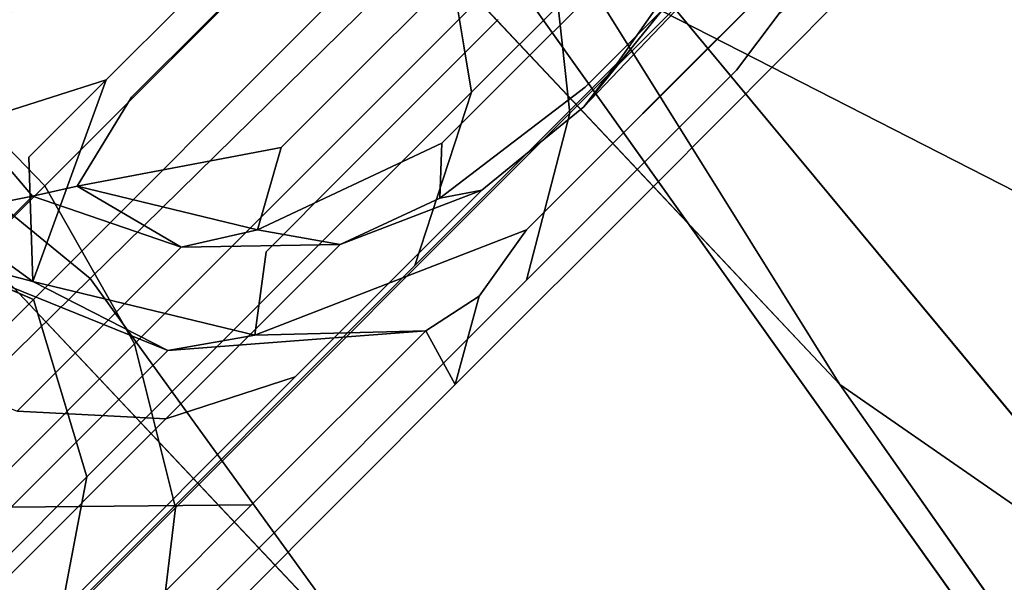
# Model space of a CAD drawing. Units: inches. Extents: x -7.4 to 14.7, y -14 to 7.5.
# Drawn here: x 5.4 to 5.9, y 5.2 to 5.5 of the extents above; entities that cross this region are included whole.
import ezdxf

# ---------------------------------------------------------------- set-up
doc = ezdxf.new("R2010")
doc.units = ezdxf.units.IN
doc.header["$MEASUREMENT"] = 0
doc.layers.add('SEAT-LEGMETAL', color=5, linetype='Continuous')
doc.layers.add('SEAT-SEAT', color=5, linetype='Continuous')

msp = doc.modelspace()

# ---------------------------------------------------------------- linework, layer by layer
at = {"layer": 'SEAT-LEGMETAL'}
for points, invisible_edges in [([(5.32079, 5.43311, 16.84786), (6.65204, 6.90553, 0.22631), (5.30727, 5.57076, 16.33463)], 13), ([(6.70374, 6.82478, 0.22388), (6.65204, 6.90553, 0.22631), (5.32079, 5.43311, 16.84786)], 2), ([(6.07699, 6.07482, 8.58693), (6.70374, 6.82478, 0.22388), (5.32079, 5.43311, 16.84786)], 13), ([(7.1048, 6.77002, 0.25286), (7.00582, 6.70713, 0.23931), (5.72183, 5.37836, 16.87685)], 2), ([(5.72183, 5.37836, 16.87685), (6.47399, 6.14911, 8.62638), (7.1048, 6.77002, 0.25286)], 3), ([(5.72183, 5.37836, 16.87685), (7.00582, 6.70713, 0.23931), (5.6493, 5.35259, 16.345)], 13), ([(7.00582, 6.70713, 0.23931), (5.69251, 5.3958, 15.82861), (5.6493, 5.35259, 16.345)], 1), ([(5.73573, 5.43902, 15.31223), (5.69251, 5.3958, 15.82861), (7.00582, 6.70713, 0.23931)], 14), ([(5.73573, 5.43902, 15.31223), (7.00582, 6.70713, 0.23931), (5.77894, 5.48224, 14.79584)], 3), ([(5.72183, 5.37836, 16.87685), (6.30113, 5.97624, 10.69192), (6.47399, 6.14911, 8.62638)], 13), ([(6.07699, 6.07482, 8.58693), (5.32079, 5.43311, 16.84786), (5.90413, 5.90195, 10.65248)], 3), ([(6.12826, 5.80337, 12.75747), (6.30113, 5.97624, 10.69192), (5.72183, 5.37836, 16.87685)], 14), ([(5.90413, 5.90195, 10.65248), (5.32079, 5.43311, 16.84786), (5.73125, 5.72908, 12.71802)], 3), ([(6.04183, 5.71694, 13.79024), (6.12826, 5.80337, 12.75747), (5.72183, 5.37836, 16.87685)], 14), ([(5.64482, 5.64264, 13.7508), (5.73125, 5.72908, 12.71802), (5.32079, 5.43311, 16.84786)], 14), ([(5.72183, 5.37836, 16.87685), (5.9554, 5.6305, 14.82301), (6.04183, 5.71694, 13.79024)], 13), ([(5.17484, 5.49184, 17.8581), (5.47736, 5.6829, 17.51423), (5.24837, 5.45391, 17.88846)], 1), ([(5.55453, 5.64571, 17.48745), (5.24837, 5.45391, 17.88846), (5.47736, 5.6829, 17.51423)], 1), ([(5.26786, 5.35903, 17.94398), (5.24837, 5.45391, 17.88846), (5.55453, 5.64571, 17.48745)], 14), ([(5.26786, 5.35903, 17.94398), (5.55453, 5.64571, 17.48745), (5.37384, 5.31373, 17.87593)], 3), ([(5.32079, 5.43311, 16.84786), (5.55839, 5.55621, 14.78357), (5.64482, 5.64264, 13.7508)], 13), ([(5.37384, 5.31373, 17.87593), (5.55453, 5.64571, 17.48745), (5.60036, 5.54025, 17.50575)], 1), ([(5.9554, 5.6305, 14.82301), (5.72183, 5.37836, 16.87685), (5.91218, 5.58729, 15.3394)], 3), ([(5.28905, 5.47153, 17.93818), (5.61843, 5.6154, 17.546), (5.38017, 5.37714, 17.93539)], 1), ([(5.38017, 5.37714, 17.93539), (5.61843, 5.6154, 17.546), (5.66214, 5.52071, 17.52398)], 12), ([(5.72183, 5.37836, 16.87685), (5.86895, 5.54407, 15.85579), (5.91218, 5.58729, 15.3394)], 13), ([(5.36767, 5.57502, 15.2928), (5.32446, 5.5318, 15.80919), (5.4146, 5.43626, 15.80874)], 14), ([(5.36767, 5.57502, 15.2928), (5.4146, 5.43626, 15.80874), (5.45781, 5.47948, 15.29235)], 13), ([(5.55839, 5.55621, 14.78357), (5.32079, 5.43311, 16.84786), (5.51518, 5.51299, 15.29996)], 3), ([(5.61862, 5.42944, 17.46579), (5.60036, 5.54025, 17.50575), (5.74132, 5.55215, 17.03511)], 2), ([(5.61862, 5.42944, 17.46579), (5.74132, 5.55215, 17.03511), (5.70036, 5.44604, 17.01208)], 14), ([(5.70036, 5.44604, 17.01208), (5.74132, 5.55215, 17.03511), (5.73704, 5.49855, 16.88818)], 1), ([(5.72531, 5.47548, 15.83803), (5.68129, 5.42131, 16.87705), (5.80243, 5.54819, 15.85056)], 12), ([(5.80243, 5.54819, 15.85056), (5.68129, 5.42131, 16.87705), (5.75922, 5.50497, 16.36695)], 2), ([(5.72183, 5.37836, 16.87685), (5.82573, 5.50085, 16.37217), (5.86895, 5.54407, 15.85579)], 13), ([(5.37384, 5.31373, 17.87593), (5.60036, 5.54025, 17.50575), (5.61862, 5.42944, 17.46579)], 12), ([(5.79922, 5.54344, 17.04281), (5.67342, 5.41763, 17.48435), (5.66214, 5.52071, 17.52398)], 12), ([(5.76664, 5.4418, 17.0218), (5.67342, 5.41763, 17.48435), (5.79922, 5.54344, 17.04281)], 13), ([(5.79922, 5.54344, 17.04281), (5.79044, 5.47342, 16.89054), (5.76664, 5.4418, 17.0218)], 12), ([(5.32446, 5.5318, 15.80919), (5.27811, 5.39288, 16.84092), (5.4146, 5.43626, 15.80874)], 12), ([(5.45781, 5.47948, 15.29235), (5.59028, 5.42679, 15.29903), (5.50103, 5.52269, 14.77597)], 3), ([(5.50103, 5.52269, 14.77597), (5.59028, 5.42679, 15.29903), (5.63352, 5.47001, 14.78264)], 13), ([(5.38017, 5.37714, 17.93539), (5.66214, 5.52071, 17.52398), (5.4303, 5.28887, 17.90286)], 1), ([(5.4303, 5.28887, 17.90286), (5.66214, 5.52071, 17.52398), (5.67342, 5.41763, 17.48435)], 12), ([(5.32079, 5.43311, 16.84786), (5.47196, 5.46977, 15.81634), (5.51518, 5.51299, 15.29996)], 13), ([(5.51518, 5.51299, 15.29996), (5.47196, 5.46977, 15.81634), (5.55553, 5.44175, 15.82099)], 14), ([(5.51518, 5.51299, 15.29996), (5.55553, 5.44175, 15.82099), (5.59874, 5.48497, 15.30461)], 13), ([(5.75922, 5.50497, 16.36695), (5.68129, 5.42131, 16.87705), (5.73704, 5.49855, 16.88818)], 3), ([(5.79044, 5.47342, 16.89054), (5.82573, 5.50085, 16.37217), (5.72183, 5.37836, 16.87685)], 14), ([(5.70036, 5.44604, 17.01208), (5.73704, 5.49855, 16.88818), (5.68129, 5.42131, 16.87705)], 2), ([(5.59874, 5.48497, 15.30461), (5.55553, 5.44175, 15.82099), (5.64522, 5.44408, 15.82869)], 14), ([(5.59874, 5.48497, 15.30461), (5.64522, 5.44408, 15.82869), (5.68844, 5.4873, 15.31231)], 13), ([(5.68844, 5.4873, 15.31231), (5.64522, 5.44408, 15.82869), (5.72531, 5.47548, 15.83803)], 14), ([(5.45781, 5.47948, 15.29235), (5.4146, 5.43626, 15.80874), (5.54707, 5.38357, 15.81542)], 14), ([(5.45781, 5.47948, 15.29235), (5.54707, 5.38357, 15.81542), (5.59028, 5.42679, 15.29903)], 13), ([(5.63352, 5.47001, 14.78264), (5.73573, 5.43902, 15.31223), (5.77894, 5.48224, 14.79584)], 13), ([(5.72531, 5.47548, 15.83803), (5.64522, 5.44408, 15.82869), (5.68209, 5.43226, 16.35441)], 3), ([(5.68209, 5.43226, 16.35441), (5.68129, 5.42131, 16.87705), (5.72531, 5.47548, 15.83803)], 1), ([(5.76664, 5.4418, 17.0218), (5.79044, 5.47342, 16.89054), (5.72183, 5.37836, 16.87685)], 14), ([(5.38017, 5.37714, 17.93539), (5.13895, 5.32142, 18.08646), (5.28905, 5.47153, 17.93818)], 1), ([(5.32079, 5.43311, 16.84786), (5.42873, 5.42656, 16.33273), (5.47196, 5.46977, 15.81634)], 13), ([(5.47196, 5.46977, 15.81634), (5.42873, 5.42656, 16.33273), (5.51229, 5.39854, 16.33738)], 14), ([(5.55553, 5.44175, 15.82099), (5.47196, 5.46977, 15.81634), (5.51229, 5.39854, 16.33738)], 3), ([(5.59028, 5.42679, 15.29903), (5.73573, 5.43902, 15.31223), (5.63352, 5.47001, 14.78264)], 3), ([(5.58692, 5.33258, 17.41027), (5.61862, 5.42944, 17.46579), (5.70036, 5.44604, 17.01208)], 2), ([(5.58692, 5.33258, 17.41027), (5.70036, 5.44604, 17.01208), (5.62431, 5.37464, 16.989)], 14), ([(5.62431, 5.37464, 16.989), (5.70036, 5.44604, 17.01208), (5.68129, 5.42131, 16.87705)], 1), ([(5.60201, 5.40087, 16.34508), (5.55553, 5.44175, 15.82099), (5.51229, 5.39854, 16.33738)], 13), ([(5.64522, 5.44408, 15.82869), (5.55553, 5.44175, 15.82099), (5.60201, 5.40087, 16.34508)], 3), ([(5.59028, 5.42679, 15.29903), (5.69251, 5.3958, 15.82861), (5.73573, 5.43902, 15.31223)], 13), ([(5.68209, 5.43226, 16.35441), (5.64522, 5.44408, 15.82869), (5.60201, 5.40087, 16.34508)], 13), ([(5.76664, 5.4418, 17.0218), (5.72183, 5.37836, 16.87685), (5.60954, 5.26609, 17.35499)], 13), ([(5.60954, 5.26609, 17.35499), (5.64928, 5.32444, 17.43369), (5.76664, 5.4418, 17.0218)], 13), ([(5.76664, 5.4418, 17.0218), (5.64928, 5.32444, 17.43369), (5.67342, 5.41763, 17.48435)], 12), ([(5.4146, 5.43626, 15.80874), (5.27811, 5.39288, 16.84092), (5.37138, 5.39304, 16.32513)], 2), ([(5.4146, 5.43626, 15.80874), (5.37363, 5.32362, 16.84312), (5.54707, 5.38357, 15.81542)], 14), ([(5.37342, 5.3714, 16.94921), (5.39839, 5.37684, 16.84965), (5.32079, 5.43311, 16.84786)], 2), ([(5.39839, 5.37684, 16.84965), (5.42873, 5.42656, 16.33273), (5.32079, 5.43311, 16.84786)], 14), ([(5.40377, 5.21459, 17.8169), (5.37384, 5.31373, 17.87593), (5.61862, 5.42944, 17.46579)], 2), ([(5.40377, 5.21459, 17.8169), (5.61862, 5.42944, 17.46579), (5.58692, 5.33258, 17.41027)], 12), ([(5.60201, 5.40087, 16.34508), (5.60091, 5.37021, 16.86604), (5.68209, 5.43226, 16.35441)], 12), ([(5.68209, 5.43226, 16.35441), (5.60091, 5.37021, 16.86604), (5.68129, 5.42131, 16.87705)], 14), ([(5.42873, 5.42656, 16.33273), (5.39839, 5.37684, 16.84965), (5.51229, 5.39854, 16.33738)], 12), ([(5.59028, 5.42679, 15.29903), (5.54707, 5.38357, 15.81542), (5.69251, 5.3958, 15.82861)], 14), ([(5.4303, 5.28887, 17.90286), (5.67342, 5.41763, 17.48435), (5.45316, 5.19737, 17.84432)], 1), ([(5.45316, 5.19737, 17.84432), (5.67342, 5.41763, 17.48435), (5.64928, 5.32444, 17.43369)], 12), ([(5.62431, 5.37464, 16.989), (5.68129, 5.42131, 16.87705), (5.60091, 5.37021, 16.86604)], 2), ([(5.51229, 5.39854, 16.33738), (5.4991, 5.35256, 16.85605), (5.60201, 5.40087, 16.34508)], 12), ([(5.60201, 5.40087, 16.34508), (5.4991, 5.35256, 16.85605), (5.60091, 5.37021, 16.86604)], 2), ([(5.6493, 5.35259, 16.345), (5.69251, 5.3958, 15.82861), (5.54707, 5.38357, 15.81542)], 14), ([(5.37138, 5.39304, 16.32513), (5.27811, 5.39288, 16.84092), (5.37363, 5.32362, 16.84312)], 1), ([(5.54707, 5.38357, 15.81542), (5.37363, 5.32362, 16.84312), (5.50385, 5.34035, 16.3318)], 3), ([(5.6493, 5.35259, 16.345), (5.54707, 5.38357, 15.81542), (5.50385, 5.34035, 16.3318)], 13), ([(5.38017, 5.37714, 17.93539), (5.2304, 5.22738, 18.08333), (5.13895, 5.32142, 18.08646)], 12), ([(5.4303, 5.28887, 17.90286), (5.2304, 5.22738, 18.08333), (5.38017, 5.37714, 17.93539)], 1), ([(5.54518, 5.34434, 16.97187), (5.52013, 5.27046, 17.35462), (5.62431, 5.37464, 16.989)], 1), ([(5.62431, 5.37464, 16.989), (5.52013, 5.27046, 17.35462), (5.58692, 5.33258, 17.41027)], 14), ([(5.72183, 5.37836, 16.87685), (5.62289, 5.31546, 16.8633), (5.60954, 5.26609, 17.35499)], 1), ([(5.6493, 5.35259, 16.345), (5.62289, 5.31546, 16.8633), (5.72183, 5.37836, 16.87685)], 14), ([(5.37342, 5.3714, 16.94921), (5.28524, 5.28322, 17.25871), (5.36477, 5.25129, 17.27926)], 12), ([(5.37342, 5.3714, 16.94921), (5.36477, 5.25129, 17.27926), (5.45637, 5.3429, 16.95774)], 1), ([(5.54518, 5.34434, 16.97187), (5.60091, 5.37021, 16.86604), (5.4991, 5.35256, 16.85605)], 2), ([(5.50385, 5.34035, 16.3318), (5.49759, 5.29374, 16.851), (5.6493, 5.35259, 16.345)], 12), ([(5.6493, 5.35259, 16.345), (5.49759, 5.29374, 16.851), (5.62289, 5.31546, 16.8633)], 2), ([(5.45637, 5.3429, 16.95774), (5.36477, 5.25129, 17.27926), (5.44791, 5.24705, 17.31332)], 12), ([(5.50385, 5.34035, 16.3318), (5.37363, 5.32362, 16.84312), (5.49759, 5.29374, 16.851)], 1), ([(5.45637, 5.3429, 16.95774), (5.44791, 5.24705, 17.31332), (5.54518, 5.34434, 16.97187)], 1), ([(5.54518, 5.34434, 16.97187), (5.44791, 5.24705, 17.31332), (5.52013, 5.27046, 17.35462)], 12), ([(5.36152, 5.19767, 17.25471), (5.44905, 5.28519, 16.94755), (5.31729, 5.33835, 16.93525)], 12), ([(5.40377, 5.21459, 17.8169), (5.58692, 5.33258, 17.41027), (5.38826, 5.13394, 17.7349)], 1), ([(5.38826, 5.13394, 17.7349), (5.58692, 5.33258, 17.41027), (5.52013, 5.27046, 17.35462)], 14), ([(5.60954, 5.26609, 17.35499), (5.4438, 5.11897, 17.76949), (5.64928, 5.32444, 17.43369)], 13), ([(5.45316, 5.19737, 17.84432), (5.64928, 5.32444, 17.43369), (5.4438, 5.11897, 17.76949)], 1), ([(5.23147, 5.17135, 18.01657), (5.37384, 5.31373, 17.87593), (5.40377, 5.21459, 17.8169)], 12), ([(5.62289, 5.31546, 16.8633), (5.49759, 5.29374, 16.851), (5.59299, 5.29619, 16.97181)], 1), ([(5.49572, 5.19892, 17.31319), (5.59299, 5.29619, 16.97181), (5.44905, 5.28519, 16.94755)], 12), ([(5.60954, 5.26609, 17.35499), (5.59299, 5.29619, 16.97181), (5.49572, 5.19892, 17.31319)], 12), ([(5.4303, 5.28887, 17.90286), (5.28459, 5.14314, 18.04681), (5.2304, 5.22738, 18.08333)], 12), ([(5.45316, 5.19737, 17.84432), (5.28459, 5.14314, 18.04681), (5.4303, 5.28887, 17.90286)], 1), ([(5.36152, 5.19767, 17.25471), (5.49572, 5.19892, 17.31319), (5.44905, 5.28519, 16.94755)], 2), ([(5.38826, 5.13394, 17.7349), (5.52013, 5.27046, 17.35462), (5.33774, 5.08807, 17.65269)], 13), ([(5.33774, 5.08807, 17.65269), (5.52013, 5.27046, 17.35462), (5.44791, 5.24705, 17.31332)], 12), ([(5.373, 5.02953, 17.73171), (5.60954, 5.26609, 17.35499), (5.32542, 5.02862, 17.5915)], 14), ([(5.32542, 5.02862, 17.5915), (5.60954, 5.26609, 17.35499), (5.49572, 5.19892, 17.31319)], 3), ([(5.373, 5.02953, 17.73171), (5.4438, 5.11897, 17.76949), (5.60954, 5.26609, 17.35499)], 3), ([(5.27757, 5.07671, 17.5917), (5.44791, 5.24705, 17.31332), (5.36477, 5.25129, 17.27926)], 12), ([(5.33774, 5.08807, 17.65269), (5.44791, 5.24705, 17.31332), (5.27757, 5.07671, 17.5917)], 1), ([(5.40377, 5.21459, 17.8169), (5.26873, 5.07955, 17.9503), (5.23147, 5.17135, 18.01657)], 12), ([(5.38826, 5.13394, 17.7349), (5.26873, 5.07955, 17.9503), (5.40377, 5.21459, 17.8169)], 1), ([(5.45316, 5.19737, 17.84432), (5.31471, 5.05892, 17.98109), (5.28459, 5.14314, 18.04681)], 12), ([(5.4438, 5.11897, 17.76949), (5.31471, 5.05892, 17.98109), (5.45316, 5.19737, 17.84432)], 1), ([(5.32542, 5.02862, 17.5915), (5.49572, 5.19892, 17.31319), (5.36152, 5.19767, 17.25471)], 12)]:
    msp.add_3dface(points, dxfattribs=dict(at, invisible_edges=invisible_edges))
for points in [[(5.37138, 5.39304, 16.32513), (5.37363, 5.32362, 16.84312), (5.4146, 5.43626, 15.80874)], [(5.37342, 5.3714, 16.94921), (5.32079, 5.43311, 16.84786), (5.23065, 5.34297, 17.23175)], [(5.51229, 5.39854, 16.33738), (5.39839, 5.37684, 16.84965), (5.4991, 5.35256, 16.85605)], [(5.31729, 5.33835, 16.93525), (5.37363, 5.32362, 16.84312), (5.27811, 5.39288, 16.84092)], [(5.45637, 5.3429, 16.95774), (5.39839, 5.37684, 16.84965), (5.37342, 5.3714, 16.94921)], [(5.45637, 5.3429, 16.95774), (5.4991, 5.35256, 16.85605), (5.39839, 5.37684, 16.84965)], [(5.62431, 5.37464, 16.989), (5.60091, 5.37021, 16.86604), (5.54518, 5.34434, 16.97187)], [(5.23065, 5.34297, 17.23175), (5.28524, 5.28322, 17.25871), (5.37342, 5.3714, 16.94921)], [(5.23147, 5.17135, 18.01657), (5.26786, 5.35903, 17.94398), (5.37384, 5.31373, 17.87593)], [(5.54518, 5.34434, 16.97187), (5.4991, 5.35256, 16.85605), (5.45637, 5.3429, 16.95774)], [(5.31729, 5.33835, 16.93525), (5.44905, 5.28519, 16.94755), (5.37363, 5.32362, 16.84312)], [(5.49759, 5.29374, 16.851), (5.37363, 5.32362, 16.84312), (5.44905, 5.28519, 16.94755)], [(5.60954, 5.26609, 17.35499), (5.62289, 5.31546, 16.8633), (5.59299, 5.29619, 16.97181)], [(5.59299, 5.29619, 16.97181), (5.49759, 5.29374, 16.851), (5.44905, 5.28519, 16.94755)]]:
    msp.add_3dface(points, dxfattribs=at)
at = {"layer": 'SEAT-SEAT'}
for points, invisible_edges in [([(5.4056, 5.32533, 18.31086), (4.31341, 5.62297, 18.49567), (4.6127, 5.97519, 18.31086)], 1), ([(5.4056, 5.32533, 18.31086), (4.6127, 5.97519, 18.31086), (5.61502, 5.53108, 18.11313)], 2), ([(6.03971, 5.27079, 17.7676), (5.71401, 5.80275, 17.83386), (5.63967, 5.73887, 17.76753)], 13), ([(6.17916, 5.24265, 17.83386), (5.71401, 5.80275, 17.83386), (6.03971, 5.27079, 17.7676)], 2), ([(5.60847, 5.05968, 18.04832), (5.34704, 5.77295, 17.79975), (5.13768, 5.5588, 18.04794)], 1), ([(5.82423, 5.26623, 17.80013), (5.34704, 5.77295, 17.79975), (5.60847, 5.05968, 18.04832)], 14), ([(5.57583, 5.66454, 17.7012), (6.03971, 5.27079, 17.7676), (5.63967, 5.73887, 17.76753)], 3), ([(6.01782, 5.13212, 17.70141), (6.03971, 5.27079, 17.7676), (5.57583, 5.66454, 17.7012)], 2), ([(5.06871, 4.9954, 18.49567), (4.31341, 5.62297, 18.49567), (5.4056, 5.32533, 18.31086)], 2), ([(5.60847, 5.05968, 18.04832), (5.13768, 5.5588, 18.04794), (5.32853, 4.79333, 18.23194)], 14), ([(6.22426, 4.67621, 18.11313), (5.4056, 5.32533, 18.31086), (5.61502, 5.53108, 18.11313)], 1), ([(6.00703, 4.49459, 18.31086), (5.06871, 4.9954, 18.49567), (5.4056, 5.32533, 18.31086)], 1), ([(6.00703, 4.49459, 18.31086), (5.4056, 5.32533, 18.31086), (6.22426, 4.67621, 18.11313)], 2), ([(5.8049, 4.78331, 18.04946), (5.82423, 5.26623, 17.80013), (5.60847, 5.05968, 18.04832)], 3), ([(6.02249, 4.98447, 17.80122), (5.82423, 5.26623, 17.80013), (5.8049, 4.78331, 18.04946)], 2)]:
    msp.add_3dface(points, dxfattribs=dict(at, invisible_edges=invisible_edges))
for points in [[(5.61502, 5.53108, 18.11313), (5.71401, 5.80275, 17.83386), (6.17916, 5.24265, 17.83386)], [(5.82423, 5.26623, 17.80013), (5.57583, 5.66454, 17.7012), (5.34704, 5.77295, 17.79975)], [(5.82423, 5.26623, 17.80013), (6.01782, 5.13212, 17.70141), (5.57583, 5.66454, 17.7012)], [(5.61502, 5.53108, 18.11313), (6.17916, 5.24265, 17.83386), (6.22426, 4.67621, 18.11313)], [(6.02249, 4.98447, 17.80122), (6.01782, 5.13212, 17.70141), (5.82423, 5.26623, 17.80013)]]:
    msp.add_3dface(points, dxfattribs=at)

doc.saveas('drawing.dxf')
